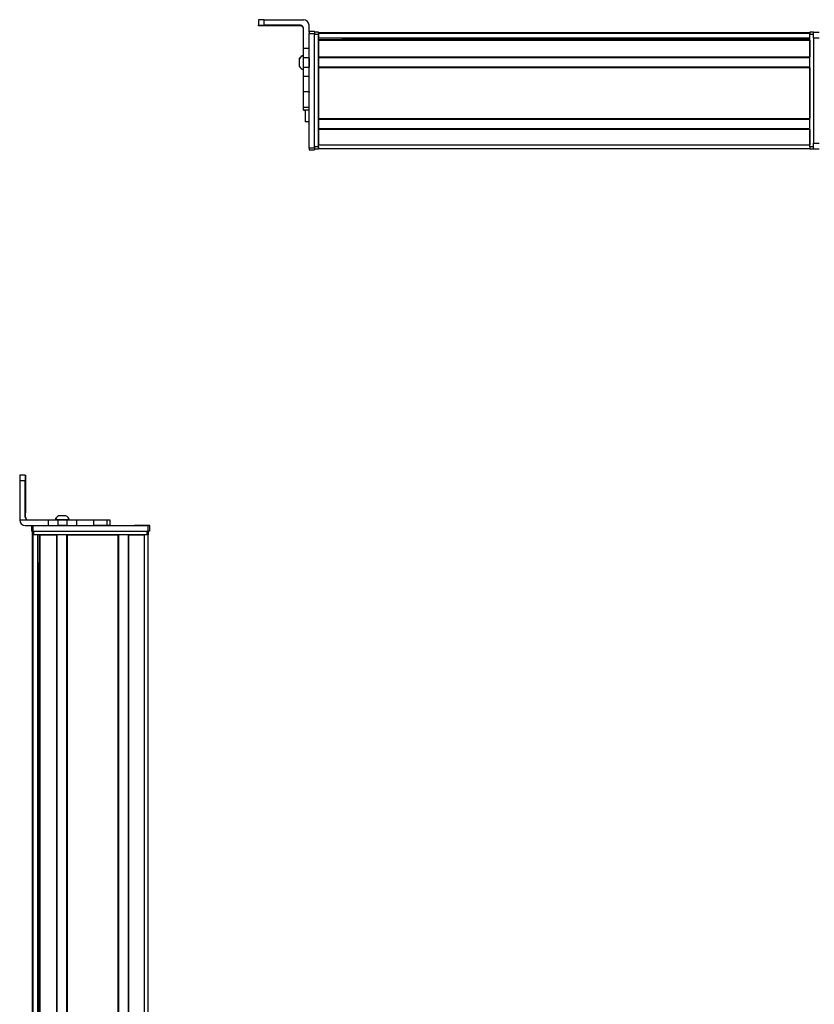
# Model space of a CAD drawing. Extents: x -332 to 1558, y -677 to 1440.
# Drawn here: x 660 to 1085, y 908 to 1434 of the extents above; entities that cross this region are included whole.
import ezdxf

# ---------------------------------------------------------------- set-up
doc = ezdxf.new("R2010")
doc.units = 0
doc.layers.get('0').update_dxf_attribs({"linetype": 'CONTINUOUS'})

msp = doc.modelspace()

# ---------------------------------------------------------------- linework, layer by layer
at = {"color": 7, "ltscale": 0.074997}
msp.add_line((787.994873, 1434.439819), (787.994873, 1431.439941), dxfattribs=at)
at = {"color": 7}
for p, q in [((790.994873, 1434.457764), (811.994873, 1434.457764)), ((819.994873, 1427.570313), (1082.994873, 1427.570313)), ((814.994873, 1365.761353), (814.994873, 1427.160645)), ((817.994873, 1365.761353), (817.994873, 1427.160645)), ((817.994873, 1366.370972), (817.994873, 1426.770386)), ((819.994873, 1427.192749), (1082.994873, 1427.192749)), ((819.994873, 1366.370972), (819.994873, 1426.770386)), ((819.994873, 1424.716675), (1082.994873, 1424.716675)), ((819.994873, 1423.819092), (1082.994873, 1423.819092)), ((819.994873, 1423.519165), (1082.994873, 1423.519165)), ((832.994873, 1424.494385), (1082.994873, 1424.494385)), ((1082.994873, 1366.370972), (1082.994873, 1426.770386)), ((1084.994873, 1424.770386), (1084.994873, 1368.370972)), ((819.994873, 1414.563354), (1082.994873, 1414.563354)), ((819.994873, 1414.263428), (1082.994873, 1414.263428)), ((819.994873, 1409.16333), (1082.994873, 1409.16333)), ((819.994873, 1408.863403), (1082.994873, 1408.863403)), ((819.994873, 1408.863403), (819.994873, 1381.62085)), ((1082.994873, 1408.863403), (1082.994873, 1381.62085)), ((819.994873, 1381.62085), (1082.994873, 1381.62085)), ((819.994873, 1381.320801), (1082.994873, 1381.320801)), ((819.994873, 1376.220703), (1082.994873, 1376.220703)), ((819.994873, 1375.920776), (1082.994873, 1375.920776)), ((819.994873, 1367.571045), (1082.994873, 1367.571045)), ((819.994873, 1365.571045), (1082.994873, 1365.571045)), ((660.121521, 1187.89209), (660.121521, 1166.89209)), ((666.951416, -141.030762), (666.951416, 1158.89209)), ((667.329041, -140.338013), (667.329041, 1158.89209)), ((667.377197, 1163.89209), (728.776611, 1163.89209)), ((667.377197, 1160.89209), (728.776611, 1160.89209)), ((667.751404, 1160.89209), (728.150818, 1160.89209)), ((728.150818, 1158.89209), (667.751404, 1158.89209)), ((669.805115, -139.107788), (669.805115, 1158.89209)), ((670.702637, -139.107788), (670.702637, 1158.89209)), ((671.002625, -139.107788), (671.002625, 1158.89209)), ((679.958374, -139.107788), (679.958374, 1158.89209)), ((680.258423, -139.107788), (680.258423, 1158.89209)), ((685.358398, -139.107788), (685.358398, 1158.89209)), ((685.658386, -139.107788), (685.658386, 1158.89209)), ((685.658386, 1158.89209), (712.901001, 1158.89209)), ((712.901001, -139.107788), (712.901001, 1158.89209)), ((713.200989, -139.107788), (713.200989, 1158.89209)), ((718.301025, -139.107788), (718.301025, 1158.89209)), ((718.601013, -139.107788), (718.601013, 1158.89209)), ((726.950806, -139.216431), (726.950806, 1158.89209)), ((728.950806, -141.030762), (728.950806, 1158.89209)), ((670.027466, -139.107788), (670.027466, 1143.89209))]:
    msp.add_line(p, q, dxfattribs=at)
at = {"color": 7, "ltscale": 0.075}
for p, q in [((790.994873, 1431.457764), (790.994873, 1434.457764)), ((814.994873, 1428.27417), (817.994873, 1428.27417)), ((814.994873, 1428.27417), (817.994873, 1428.27417)), ((817.994873, 1428.162842), (814.994873, 1428.162842)), ((1084.994873, 1427.770386), (1087.994873, 1427.770386)), ((1084.994873, 1424.770386), (1084.994873, 1427.770386)), ((814.994873, 1427.160645), (817.994873, 1427.160645)), ((1084.994873, 1424.770386), (1087.994873, 1424.770386)), ((814.994873, 1418.967041), (811.994873, 1418.967041)), ((814.994873, 1414.113892), (811.994873, 1414.113892)), ((811.994873, 1409.057739), (814.994873, 1409.057739)), ((814.994873, 1403.987183), (811.994873, 1403.987183)), ((814.994873, 1395.810425), (811.994873, 1395.810425)), ((811.994873, 1387.73291), (814.994873, 1387.73291)), ((811.994873, 1386.276367), (814.994873, 1386.276367)), ((817.994873, 1365.761353), (814.994873, 1365.761353)), ((814.994873, 1364.76355), (817.994873, 1364.76355)), ((1084.994873, 1368.370972), (1087.994873, 1368.370972)), ((1084.994873, 1365.370972), (1084.994873, 1368.370972)), ((1084.994873, 1365.370972), (1087.994873, 1365.370972)), ((663.128113, 1190.89209), (660.128113, 1190.89209)), ((660.121521, 1187.89209), (663.121521, 1187.89209)), ((675.417419, 1166.89209), (675.417419, 1163.89209)), ((680.470703, 1166.89209), (680.470703, 1163.89209)), ((685.526978, 1163.89209), (685.526978, 1166.89209)), ((690.674255, 1163.89209), (690.674255, 1166.89209)), ((699.574646, 1166.89209), (699.574646, 1163.89209)), ((706.843018, 1166.89209), (706.843018, 1163.89209)), ((708.292236, 1166.89209), (708.292236, 1163.89209)), ((708.325745, 1166.89209), (708.325745, 1163.89209)), ((708.395081, 1166.89209), (708.395081, 1163.89209)), ((666.377197, 1163.89209), (666.377197, 1160.89209)), ((667.377197, 1160.89209), (667.377197, 1163.89209)), ((728.776611, 1163.89209), (728.776611, 1160.89209)), ((729.776611, 1160.89209), (729.776611, 1163.89209))]:
    msp.add_line(p, q, dxfattribs=at)
at = {"color": 7, "ltscale": 0.002567}
msp.add_line((787.994873, 1431.33728), (787.994873, 1431.439941), dxfattribs=at)
at = {"color": 7, "ltscale": 0.001855}
msp.add_line((787.994873, 1431.262939), (787.994873, 1431.337158), dxfattribs=at)
at = {"color": 7, "ltscale": 0.00257}
msp.add_line((787.994873, 1431.160156), (787.994873, 1431.262939), dxfattribs=at)
at = {"color": 7, "ltscale": 0.4875}
for p, q in [((810.494873, 1431.457764), (790.994873, 1431.457764)), ((810.494873, 1431.142334), (790.994873, 1431.142334)), ((663.121521, 1168.39209), (663.121521, 1187.89209)), ((663.237305, 1168.39209), (663.237305, 1187.89209))]:
    msp.add_line(p, q, dxfattribs=at)
at = {"color": 7, "ltscale": 0.35}
for p, q in [((804.994873, 1431.319336), (790.994873, 1431.319336)), ((790.994873, 1431.280762), (804.994873, 1431.280762)), ((663.172302, 1187.89209), (663.172302, 1173.89209)), ((663.186523, 1173.89209), (663.186523, 1187.89209))]:
    msp.add_line(p, q, dxfattribs=at)
at = {"color": 7, "ltscale": 0.000964}
for p, q in [((790.994873, 1431.280762), (790.994873, 1431.319336)), ((804.994873, 1431.280762), (804.994873, 1431.319336))]:
    msp.add_line(p, q, dxfattribs=at)
at = {"color": 7, "ltscale": 0.007886}
msp.add_line((810.494873, 1431.457764), (810.494873, 1431.142334), dxfattribs=at)
at = {"color": 7, "ltscale": 0.274768}
msp.add_line((811.994873, 1418.967041), (811.994873, 1429.957764), dxfattribs=at)
at = {"color": 7, "ltscale": 0.09364}
msp.add_line((814.994873, 1427.712158), (814.994873, 1431.457764), dxfattribs=at)
at = {"color": 7, "ltscale": 0.002783}
for p, q in [((814.994873, 1428.162842), (814.994873, 1428.27417)), ((817.994873, 1428.162842), (817.994873, 1428.27417))]:
    msp.add_line(p, q, dxfattribs=at)
at = {"color": 7, "ltscale": 0.025055}
for p, q in [((814.994873, 1428.162842), (814.994873, 1427.160645)), ((817.994873, 1428.162842), (817.994873, 1427.160645))]:
    msp.add_line(p, q, dxfattribs=at)
at = {"color": 7, "ltscale": 0.025}
for p, q in [((817.994873, 1427.770386), (817.994873, 1426.770386)), ((819.994873, 1427.770386), (819.994873, 1426.770386)), ((1082.994873, 1427.770386), (1082.994873, 1426.770386)), ((817.994873, 1366.370972), (817.994873, 1365.370972)), ((819.994873, 1366.370972), (819.994873, 1365.370972)), ((1082.994873, 1366.370972), (1082.994873, 1365.370972)), ((667.377197, 1160.89209), (666.377197, 1160.89209)), ((667.751404, 1158.89209), (666.751404, 1158.89209)), ((729.150818, 1158.89209), (728.150818, 1158.89209)), ((729.776611, 1163.89209), (728.776611, 1163.89209)), ((729.776611, 1160.89209), (728.776611, 1160.89209))]:
    msp.add_line(p, q, dxfattribs=at)
at = {"color": 7, "ltscale": 0.05}
for p, q in [((819.994873, 1427.770386), (817.994873, 1427.770386)), ((1084.994873, 1427.770386), (1082.994873, 1427.770386)), ((817.994873, 1426.770386), (819.994873, 1426.770386)), ((1082.994873, 1426.770386), (1084.994873, 1426.770386)), ((814.994873, 1379.75293), (812.994873, 1379.75293)), ((819.994873, 1366.370972), (817.994873, 1366.370972)), ((817.994873, 1365.370972), (819.994873, 1365.370972)), ((819.994873, 1365.571045), (819.994873, 1367.571045)), ((1084.994873, 1366.370972), (1082.994873, 1366.370972)), ((1082.994873, 1365.370972), (1084.994873, 1365.370972)), ((666.751404, 1160.89209), (666.751404, 1158.89209)), ((667.751404, 1158.89209), (667.751404, 1160.89209)), ((728.150818, 1160.89209), (728.150818, 1158.89209)), ((729.150818, 1158.89209), (729.150818, 1160.89209))]:
    msp.add_line(p, q, dxfattribs=at)
at = {"color": 7, "ltscale": 0.007498}
for p, q in [((819.994873, 1427.270386), (819.994873, 1427.570313)), ((819.994873, 1423.519165), (819.994873, 1423.819092)), ((819.994873, 1414.263428), (819.994873, 1414.563354)), ((819.994873, 1408.863403), (819.994873, 1409.16333)), ((819.994873, 1375.920776), (819.994873, 1376.220703))]:
    msp.add_line(p, q, dxfattribs=at)
at = {"color": 7, "ltscale": 0.001941}
msp.add_line((819.994873, 1427.192749), (819.994873, 1427.270386), dxfattribs=at)
at = {"color": 7, "ltscale": 0.061902}
msp.add_line((819.994873, 1427.192749), (819.994873, 1424.716675), dxfattribs=at)
at = {"color": 7, "ltscale": 0.005557}
msp.add_line((819.994873, 1424.494385), (819.994873, 1424.716675), dxfattribs=at)
at = {"color": 7, "ltscale": 0.223895}
for p, q in [((819.994873, 1423.519165), (819.994873, 1414.563354)), ((1082.994873, 1423.519165), (1082.994873, 1414.563354))]:
    msp.add_line(p, q, dxfattribs=at)
at = {"color": 7, "ltscale": 0.018817}
msp.add_line((832.994873, 1423.819092), (832.994873, 1424.571777), dxfattribs=at)
at = {"color": 7, "ltscale": 0.121329}
msp.add_line((811.994873, 1414.113892), (811.994873, 1418.967041), dxfattribs=at)
at = {"color": 7, "ltscale": 0.106796}
msp.add_line((814.994873, 1414.113892), (814.994873, 1418.385742), dxfattribs=at)
at = {"color": 7, "ltscale": 0.005194}
msp.add_line((809.7948, 1413.637695), (809.7948, 1413.429932), dxfattribs=at)
at = {"color": 7, "ltscale": 0.096713}
msp.add_line((809.7948, 1413.429932), (809.7948, 1409.561401), dxfattribs=at)
at = {"color": 7, "ltscale": 0.063101}
for p, q in [((811.994873, 1411.589844), (811.994873, 1414.113892)), ((814.994873, 1414.113892), (814.994873, 1411.589844))]:
    msp.add_line(p, q, dxfattribs=at)
at = {"color": 7, "ltscale": 0.063303}
for p, q in [((811.994873, 1409.057739), (811.994873, 1411.589844)), ((814.994873, 1411.589844), (814.994873, 1409.057739))]:
    msp.add_line(p, q, dxfattribs=at)
at = {"color": 7, "ltscale": 0.127502}
for p, q in [((819.994873, 1414.263428), (819.994873, 1409.16333)), ((819.994873, 1381.320801), (819.994873, 1376.220703))]:
    msp.add_line(p, q, dxfattribs=at)
at = {"color": 7, "ltscale": 0.048099}
msp.add_line((819.994873, 1413.494995), (819.994873, 1411.571045), dxfattribs=at)
at = {"color": 7, "ltscale": 0.051901}
msp.add_line((819.994873, 1411.571045), (819.994873, 1409.494995), dxfattribs=at)
at = {"color": 7, "ltscale": 3.4e-05}
msp.add_line((809.7948, 1409.561401), (809.7948, 1409.560059), dxfattribs=at)
at = {"color": 7, "ltscale": 0.123422}
for p, q in [((811.994873, 1404.12085), (811.994873, 1409.057739)), ((814.994873, 1404.12085), (814.994873, 1409.057739))]:
    msp.add_line(p, q, dxfattribs=at)
at = {"color": 7, "ltscale": 0.003342}
for p, q in [((811.994873, 1403.987183), (811.994873, 1404.12085)), ((814.994873, 1403.987183), (814.994873, 1404.12085))]:
    msp.add_line(p, q, dxfattribs=at)
at = {"color": 7, "ltscale": 0.204419}
for p, q in [((811.994873, 1395.810425), (811.994873, 1403.987183)), ((814.994873, 1395.810425), (814.994873, 1403.987183))]:
    msp.add_line(p, q, dxfattribs=at)
at = {"color": 7, "ltscale": 0.008725}
for p, q in [((811.994873, 1395.461426), (811.994873, 1395.810425)), ((814.994873, 1395.810425), (814.994873, 1395.461426))]:
    msp.add_line(p, q, dxfattribs=at)
at = {"color": 7, "ltscale": 0.193213}
msp.add_line((811.994873, 1387.73291), (811.994873, 1395.461426), dxfattribs=at)
at = {"color": 7, "ltscale": 0.036414}
msp.add_line((811.994873, 1386.276367), (811.994873, 1387.73291), dxfattribs=at)
at = {"color": 7, "ltscale": 0.005225}
msp.add_line((811.994873, 1386.067383), (811.994873, 1386.276367), dxfattribs=at)
at = {"color": 7, "ltscale": 0.001782}
msp.add_line((811.994873, 1385.996094), (811.994873, 1386.067383), dxfattribs=at)
at = {"color": 7, "ltscale": 0.024997}
for p, q in [((812.994751, 1386.067383), (811.994873, 1386.067383)), ((811.994873, 1385.996094), (812.994751, 1385.996094))]:
    msp.add_line(p, q, dxfattribs=at)
at = {"color": 7, "ltscale": 0.163086}
msp.add_line((812.994873, 1386.276367), (812.994873, 1379.75293), dxfattribs=at)
at = {"color": 7, "ltscale": 0.007501}
msp.add_line((819.994873, 1381.320801), (819.994873, 1381.62085), dxfattribs=at)
at = {"color": 7, "ltscale": 0.208743}
for p, q in [((819.994873, 1375.920776), (819.994873, 1367.571045)), ((1082.994873, 1375.920776), (1082.994873, 1367.571045))]:
    msp.add_line(p, q, dxfattribs=at)
at = {"color": 7, "ltscale": 0.024945}
for p, q in [((814.994873, 1365.761353), (814.994873, 1364.76355)), ((817.994873, 1365.761353), (817.994873, 1364.76355))]:
    msp.add_line(p, q, dxfattribs=at)
at = {"color": 7, "ltscale": 0.000941}
for p, q in [((663.128113, 1190.89209), (663.165771, 1190.89209)), ((663.193054, 1190.89209), (663.230713, 1190.89209))]:
    msp.add_line(p, q, dxfattribs=at)
at = {"color": 7, "ltscale": 0.000682}
msp.add_line((663.193054, 1190.89209), (663.165771, 1190.89209), dxfattribs=at)
at = {"color": 7, "ltscale": 0.000356}
for p, q in [((663.186523, 1187.89209), (663.172302, 1187.89209)), ((663.172302, 1173.89209), (663.186523, 1173.89209))]:
    msp.add_line(p, q, dxfattribs=at)
at = {"color": 7, "ltscale": 0.382399}
msp.add_line((660.12146, 1166.89209), (675.417419, 1166.89209), dxfattribs=at)
at = {"color": 7, "ltscale": 0.002895}
msp.add_line((663.237305, 1168.39209), (663.121521, 1168.39209), dxfattribs=at)
at = {"color": 7, "ltscale": 0.126332}
for p, q in [((675.417419, 1166.89209), (680.470703, 1166.89209)), ((675.417419, 1163.89209), (680.470703, 1163.89209))]:
    msp.add_line(p, q, dxfattribs=at)
at = {"color": 7, "ltscale": 0.002049}
msp.add_line((679.149841, 1166.89209), (679.067871, 1166.89209), dxfattribs=at)
at = {"color": 7, "ltscale": 0.003412}
msp.add_line((679.28717, 1166.89209), (679.150696, 1166.89209), dxfattribs=at)
at = {"color": 7, "ltscale": 0.04474}
msp.add_line((681.076782, 1166.89209), (679.28717, 1166.89209), dxfattribs=at)
at = {"color": 7, "ltscale": 0.063165}
for p, q in [((680.470703, 1166.89209), (682.997314, 1166.89209)), ((682.997314, 1163.89209), (680.470703, 1163.89209))]:
    msp.add_line(p, q, dxfattribs=at)
at = {"color": 7, "ltscale": 0.002058}
msp.add_line((681.015076, 1169.092041), (680.932739, 1169.092041), dxfattribs=at)
at = {"color": 7, "ltscale": 0.00174}
msp.add_line((681.085144, 1169.092041), (681.015564, 1169.092285), dxfattribs=at)
at = {"color": 7, "ltscale": 0.089494}
msp.add_line((684.656555, 1166.89209), (681.076782, 1166.89209), dxfattribs=at)
at = {"color": 7, "ltscale": 0.095007}
msp.add_line((684.885437, 1169.092285), (681.085144, 1169.092041), dxfattribs=at)
at = {"color": 7, "ltscale": 0.063242}
for p, q in [((682.997314, 1166.89209), (685.526978, 1166.89209)), ((685.526978, 1163.89209), (682.997314, 1163.89209))]:
    msp.add_line(p, q, dxfattribs=at)
at = {"color": 7, "ltscale": 0.052345}
msp.add_line((686.750366, 1166.89209), (684.656555, 1166.89209), dxfattribs=at)
at = {"color": 7, "ltscale": 0.128682}
for p, q in [((685.526978, 1166.89209), (690.674255, 1166.89209)), ((685.526978, 1163.89209), (690.674255, 1163.89209))]:
    msp.add_line(p, q, dxfattribs=at)
at = {"color": 7, "ltscale": 0.22251}
for p, q in [((690.674255, 1166.89209), (699.574646, 1166.89209)), ((690.674255, 1163.89209), (699.574646, 1163.89209))]:
    msp.add_line(p, q, dxfattribs=at)
at = {"color": 7, "ltscale": 0.000278}
msp.add_line((699.563538, 1166.89209), (699.574646, 1166.89209), dxfattribs=at)
at = {"color": 7, "ltscale": 0.005078}
for p, q in [((699.574646, 1166.89209), (699.777771, 1166.89209)), ((699.777771, 1163.89209), (699.574646, 1163.89209))]:
    msp.add_line(p, q, dxfattribs=at)
at = {"color": 7, "ltscale": 0.176631}
for p, q in [((699.777771, 1166.89209), (706.843018, 1166.89209)), ((706.843018, 1163.89209), (699.777771, 1163.89209))]:
    msp.add_line(p, q, dxfattribs=at)
at = {"color": 7, "ltscale": 0.03623}
for p, q in [((706.843018, 1166.89209), (708.292236, 1166.89209)), ((708.292236, 1163.89209), (706.843018, 1163.89209))]:
    msp.add_line(p, q, dxfattribs=at)
at = {"color": 7, "ltscale": 0.000839}
for p, q in [((708.292175, 1166.89209), (708.325745, 1166.89209)), ((708.292175, 1163.89209), (708.325745, 1163.89209))]:
    msp.add_line(p, q, dxfattribs=at)
at = {"color": 7, "ltscale": 0.001733}
for p, q in [((708.325745, 1166.89209), (708.395081, 1166.89209)), ((708.395081, 1163.89209), (708.325745, 1163.89209))]:
    msp.add_line(p, q, dxfattribs=at)
at = {"color": 7, "ltscale": 0.307401}
msp.add_line((663.121399, 1163.89209), (675.417419, 1163.89209), dxfattribs=at)
at = {"color": 7, "ltscale": 0.000642}
for p, q in [((667.725708, 1160.89209), (667.751404, 1160.89209)), ((728.150818, 1160.89209), (728.176514, 1160.89209))]:
    msp.add_line(p, q, dxfattribs=at)
at = {"color": 7, "ltscale": 0.223894}
msp.add_line((671.002625, 1158.89209), (679.958374, 1158.89209), dxfattribs=at)
at = {"color": 7, "ltscale": 0.208745}
msp.add_line((718.601013, 1158.89209), (726.950806, 1158.89209), dxfattribs=at)
at = {"color": 7, "ltscale": 0.000656}
msp.add_line((721.585815, 1163.89209), (721.55957, 1163.89209), dxfattribs=at)
at = {"color": 7, "ltscale": 0.165849}
msp.add_line((728.219788, 1163.89209), (721.585815, 1163.89209), dxfattribs=at)
at = {"color": 7, "ltscale": 0.166508}
msp.add_line((728.593811, 1163.89209), (721.933472, 1163.89209), dxfattribs=at)
at = {"color": 7, "ltscale": 0.01815}
msp.add_line((669.976624, 1143.89209), (670.702637, 1143.89209), dxfattribs=at)
at = {"color": 7}
for points in [[(790.994873, 1434.457764), (788.296387, 1434.447632), (788.0271, 1434.442383), (787.998291, 1434.440674), (787.994873, 1434.439819)], [(787.994873, 1431.439941), (788.002197, 1431.441162), (788.062622, 1431.443604), (788.594116, 1431.450684), (790.994873, 1431.457764)], [(790.994873, 1431.142334), (788.296387, 1431.152344), (788.0271, 1431.157593), (787.998291, 1431.159424), (787.994873, 1431.160156)]]:
    msp.add_lwpolyline(points, dxfattribs=at)
for centre, radius, start, end in [((811.994873, 1431.457764), 2.999966, 0.000735, 90.000733), ((810.494873, 1429.957764), 1.499985, 0.000809, 90.000645), ((810.494873, 1429.642334), 1.499987, 0.399113, 90.000576), ((813.325684, 1411.702759), 4.026311, 109.302609, 151.277325), ((813.325684, 1411.494995), 4.026311, 109.18304, 151.276464), ((813.325684, 1411.494995), 4.026311, 208.723536, 250.81696), ((1056.117676, 1188.756836), 395.996132, 179.691035, 180.12511), ((1059.116943, 1188.756836), 395.99552, 179.691035, 180.12511), ((267.166687, 1188.754395), 396.070653, 359.87528, 0.309263), ((663.12146, 1166.89209), 2.999999, 179.999978, 269.999875), ((664.621521, 1168.39209), 1.499998, 179.999923, 269.999922), ((664.737305, 1168.39209), 1.500002, 180.000063, 269.999902), ((682.867798, 1165.561279), 4.026311, 118.724097, 160.697863), ((682.9505, 1165.561279), 4.026311, 118.722826, 160.697494), ((682.9505, 1165.561279), 4.026311, 19.302506, 61.277172)]:
    msp.add_arc(centre, radius, start, end, dxfattribs=at)
for centre, major_axis, ratio, start_param, end_param in [((790.994873, 1431.33728), (3, 0), 0.00595, 3.1415926536, 4.7123889804), ((790.994873, 1431.262939), (3, 0), 0.00595, 1.5707963268, 3.1415926536), ((804.994873, 1431.300049), (-3.25, 0), 0.00595, 3.1415926536, 4.7123889804), ((804.994873, 1431.300049), (-3.25, 0), 0.00595, 1.5707963268, 3.1415926536), ((663.165771, 1187.89209), (0, 3), 0.002184, 4.7123889804, 6.2831853072), ((663.193054, 1187.89209), (0, 3), 0.002184, 6.2831853072, 7.853981634), ((663.179382, 1173.89209), (0, -3.25), 0.002184, 4.7123889804, 6.2831853072), ((663.179382, 1173.89209), (0, -3.25), 0.002184, 6.2831853072, 7.853981634)]:
    msp.add_ellipse(centre, major_axis=major_axis, ratio=ratio, start_param=start_param, end_param=end_param, dxfattribs=at)

doc.saveas('drawing.dxf')
